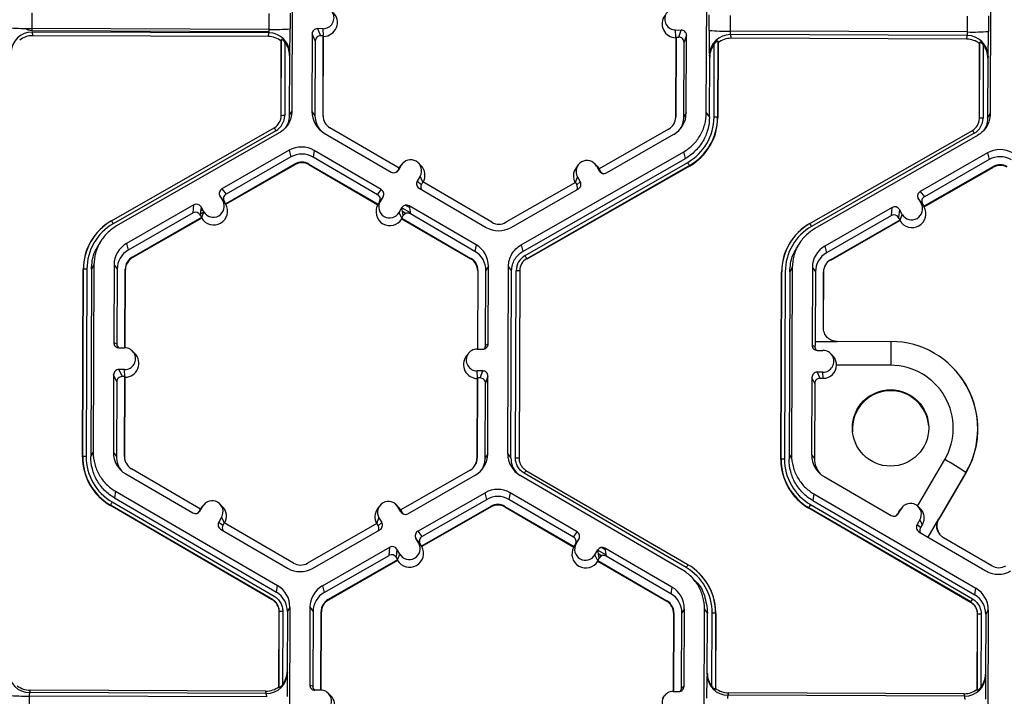
# Model space of a CAD drawing. Extents: x 0 to 216, y 0 to 280.
# Drawn here: x 157 to 163, y 199 to 203 of the extents above; entities that cross this region are included whole.
import ezdxf

# ---------------------------------------------------------------- set-up
doc = ezdxf.new("R2010")
doc.units = 0
doc.header["$LTSCALE"] = 10
doc.header["$MEASUREMENT"] = 0
doc.layers.add('CADdetails-9-EXTRAFINE', color=9, linetype='CONTINUOUS')

msp = doc.modelspace()

# ---------------------------------------------------------------- linework, layer by layer
at = {"layer": 'CADdetails-9-EXTRAFINE'}
for p, q in [((158.7282, 204.0895), (158.7235, 202.8743)), ((161.4123, 202.8642), (161.4169, 204.0794)), ((163.2575, 204.0725), (163.2529, 202.8573)), ((157.0377, 203.5136), (157.0373, 203.4118)), ((158.5773, 203.406), (158.5777, 203.5078)), ((158.7133, 203.5108), (158.7129, 203.409)), ((161.4306, 203.3989), (161.4309, 203.5007)), ((161.5671, 203.4966), (161.5667, 203.3948)), ((163.1067, 203.3891), (163.107, 203.4909)), ((163.2426, 203.4939), (163.2422, 203.3921)), ((158.5773, 203.406), (157.0373, 203.4118)), ((157.0384, 203.4118), (157.0382, 203.3959)), ((158.5755, 203.406), (158.5754, 203.3902)), ((158.9267, 203.4103), (158.8899, 203.4105)), ((158.8899, 203.4105), (158.9101, 203.3646)), ((158.9288, 203.3633), (158.9267, 203.4103)), ((161.2132, 203.4018), (161.25, 203.4017)), ((161.2153, 203.3548), (161.2132, 203.4018)), ((161.2339, 203.3559), (161.25, 203.4017)), ((158.5754, 203.3902), (157.0382, 203.3959)), ((157.0397, 203.3888), (157.0425, 203.365)), ((158.5748, 203.3831), (157.0397, 203.3888)), ((158.5725, 203.3593), (157.0425, 203.365)), ((158.5725, 203.3593), (158.5748, 203.3831)), ((158.6551, 202.8463), (158.6569, 203.3409)), ((158.6569, 203.3409), (158.6559, 203.3301)), ((158.8558, 203.3767), (158.8539, 202.8738)), ((158.876, 203.3308), (158.8558, 203.3767)), ((158.9282, 203.3646), (158.9101, 203.3646)), ((158.9263, 202.8459), (158.9282, 203.3646)), ((158.928, 202.8435), (158.93, 203.3606)), ((158.9282, 203.3646), (158.93, 203.3606)), ((161.2144, 203.352), (161.2124, 202.835)), ((161.2158, 203.356), (161.2138, 202.8374)), ((161.2144, 203.352), (161.2158, 203.356)), ((161.2158, 203.356), (161.2339, 203.3559)), ((161.2839, 203.3676), (161.2677, 203.3219)), ((161.282, 202.8647), (161.2839, 203.3676)), ((163.1067, 203.3891), (161.5667, 203.3948)), ((163.1042, 203.3661), (161.5691, 203.3719)), ((161.5691, 203.3719), (161.5719, 203.3481)), ((163.1018, 203.3424), (161.5719, 203.3481)), ((163.1018, 203.3424), (163.1042, 203.3661)), ((158.654, 202.8445), (158.6559, 203.3301)), ((158.6795, 203.3221), (158.6777, 202.8468)), ((158.876, 203.3308), (158.8742, 202.8461)), ((161.2659, 202.8372), (161.2677, 203.3219)), ((161.4624, 202.8364), (161.4642, 203.3117)), ((161.487, 203.3303), (161.4851, 202.8358)), ((161.4883, 203.3195), (161.4864, 202.8339)), ((161.4883, 203.3195), (161.487, 203.3303)), ((163.1834, 202.8276), (163.1852, 203.3131)), ((163.1844, 202.8294), (163.1863, 203.3239)), ((163.1863, 203.3239), (163.1852, 203.3131)), ((163.2088, 203.3052), (163.207, 202.8299)), ((163.2128, 203.2999), (163.2128, 203.3115)), ((163.2297, 203.268), (163.2298, 203.2815)), ((158.709, 203.2364), (158.7075, 202.8467)), ((158.7102, 203.2483), (158.709, 203.2364)), ((161.4341, 203.2263), (161.4326, 203.2381)), ((161.4326, 202.8365), (161.4341, 203.2263)), ((163.2383, 203.2195), (163.2369, 202.8298)), ((163.2395, 203.2314), (163.2383, 203.2195)), ((158.6551, 202.8463), (158.654, 202.8445)), ((158.7075, 202.8467), (158.7235, 202.8743)), ((158.8539, 202.8738), (158.8742, 202.8461)), ((158.9263, 202.8459), (158.928, 202.8435)), ((161.2138, 202.8374), (161.2124, 202.835)), ((161.282, 202.8647), (161.2659, 202.8372)), ((161.4123, 202.8642), (161.4326, 202.8365)), ((161.4851, 202.8358), (161.4864, 202.8339)), ((163.1844, 202.8294), (163.1834, 202.8276)), ((163.2369, 202.8298), (163.2529, 202.8573)), ((157.5544, 202.1644), (158.6095, 202.768)), ((158.6364, 202.7915), (158.6372, 202.7926)), ((159.4198, 202.5059), (158.9715, 202.7669)), ((158.6207, 202.749), (157.5656, 202.1453)), ((158.6424, 202.7349), (157.5873, 202.1313)), ((158.934, 202.7338), (159.3687, 202.4808)), ((161.168, 202.7587), (160.7177, 202.5011)), ((160.7641, 202.4755), (161.2008, 202.7254)), ((162.0838, 202.1475), (163.1388, 202.7511)), ((163.15, 202.7321), (162.095, 202.1284)), ((163.1717, 202.718), (162.1167, 202.1143)), ((158.7071, 202.6219), (158.2705, 202.372)), ((158.7183, 202.5785), (158.2974, 202.3377)), ((158.7071, 202.6219), (158.7183, 202.5785)), ((158.8684, 202.6213), (158.8614, 202.5779)), ((159.2804, 202.334), (158.8614, 202.5779)), ((159.3031, 202.3682), (158.8684, 202.6213)), ((160.2105, 202.0086), (161.2655, 202.6123)), ((160.2216, 201.9653), (161.2767, 202.5689)), ((161.2767, 202.5689), (161.2655, 202.6123)), ((163.2365, 202.6049), (162.7998, 202.3551)), ((163.2365, 202.6049), (163.2476, 202.5615)), ((158.2938, 202.2756), (158.7441, 202.5333)), ((158.2962, 202.2726), (158.7451, 202.5295)), ((158.7441, 202.5333), (158.7451, 202.5295)), ((158.8352, 202.5329), (158.8346, 202.5292)), ((158.8346, 202.5292), (159.2816, 202.269)), ((158.8352, 202.5329), (159.2835, 202.2719)), ((159.4198, 202.5059), (159.4107, 202.4903)), ((159.4337, 202.5248), (159.4152, 202.493)), ((159.4195, 202.5057), (159.4245, 202.5132)), ((159.4198, 202.5059), (159.4337, 202.5248)), ((159.438, 202.5314), (159.4245, 202.5132)), ((159.5607, 202.5237), (159.5445, 202.5396)), ((160.2364, 201.9394), (161.2915, 202.543)), ((161.3028, 202.5228), (160.2477, 201.9191)), ((161.3035, 202.52), (160.2485, 201.9163)), ((160.5813, 202.5271), (160.5678, 202.5089)), ((160.7039, 202.5194), (160.6878, 202.5353)), ((160.6995, 202.5201), (160.7178, 202.4881)), ((160.7178, 202.5011), (160.6995, 202.5201)), ((160.7039, 202.5194), (160.7184, 202.5008)), ((161.3028, 202.5228), (161.3035, 202.52)), ((162.8232, 202.2587), (163.2735, 202.5164)), ((162.8255, 202.2557), (163.2745, 202.5126)), ((163.2476, 202.5615), (162.8268, 202.3208)), ((163.2735, 202.5164), (163.2745, 202.5126)), ((159.4107, 202.4903), (159.4152, 202.493)), ((159.556, 202.4536), (159.5375, 202.4218)), ((159.5742, 202.4161), (159.556, 202.4536)), ((160.5628, 202.4124), (160.5767, 202.4498)), ((160.5767, 202.4498), (160.595, 202.4179)), ((160.7177, 202.5011), (160.7267, 202.4853)), ((160.7178, 202.4881), (160.7267, 202.4853)), ((159.5375, 202.4218), (159.5645, 202.4008)), ((159.5736, 202.4164), (159.5645, 202.4008)), ((160.0219, 202.1554), (159.5736, 202.4164)), ((160.5633, 202.4127), (160.113, 202.1551)), ((160.5633, 202.4127), (160.5723, 202.397)), ((160.5723, 202.397), (160.595, 202.4179)), ((158.2579, 202.3257), (158.2762, 202.2938)), ((158.2848, 202.2914), (158.2579, 202.3257)), ((158.2705, 202.372), (158.2974, 202.3377)), ((159.2804, 202.334), (159.3031, 202.3682)), ((159.3154, 202.3217), (159.2926, 202.2876)), ((159.3154, 202.3217), (159.2968, 202.2899)), ((159.3148, 202.3209), (159.3148, 202.3208)), ((159.5497, 202.3754), (159.9844, 202.1223)), ((160.1457, 202.1217), (160.5823, 202.3715)), ((162.7998, 202.3551), (162.8268, 202.3208)), ((158.0887, 202.268), (157.6521, 202.0182)), ((158.0841, 202.2156), (158.0887, 202.268)), ((158.135, 202.2554), (158.1304, 202.203)), ((158.1346, 202.2512), (158.1368, 202.2524)), ((158.1533, 202.2235), (158.135, 202.2554)), ((158.2946, 202.2747), (158.2762, 202.2938)), ((158.2848, 202.2914), (158.2938, 202.2756)), ((158.2946, 202.2747), (158.2938, 202.2756)), ((158.2962, 202.2726), (158.2946, 202.2747)), ((159.2816, 202.269), (159.2829, 202.2709)), ((159.2829, 202.2709), (159.2968, 202.2899)), ((159.2829, 202.2709), (159.2835, 202.2719)), ((159.2926, 202.2876), (159.2835, 202.2719)), ((159.2959, 202.2925), (159.2978, 202.2915)), ((159.305, 202.3061), (159.3059, 202.3055)), ((159.4192, 202.2187), (159.4377, 202.2505)), ((159.4464, 202.1981), (159.4377, 202.2505)), ((159.4621, 202.2671), (159.4857, 202.2533)), ((159.9188, 202.0097), (159.4841, 202.2628)), ((159.4841, 202.2628), (159.4928, 202.2103)), ((162.618, 202.2511), (162.1814, 202.0013)), ((162.6134, 202.1987), (162.618, 202.2511)), ((162.7872, 202.3088), (162.8055, 202.2768)), ((162.8142, 202.2744), (162.7872, 202.3088)), ((162.8043, 202.287), (162.8009, 202.285)), ((162.8239, 202.2578), (162.8055, 202.2768)), ((162.8142, 202.2744), (162.8232, 202.2587)), ((162.8239, 202.2578), (162.8232, 202.2587)), ((162.8255, 202.2557), (162.8239, 202.2578)), ((158.0841, 202.2156), (157.6632, 201.9748)), ((157.6891, 201.9296), (158.1394, 202.1873)), ((158.1394, 202.1873), (158.1304, 202.203)), ((158.131, 202.21), (158.1529, 202.2225)), ((158.1327, 202.2296), (158.1456, 202.2369)), ((158.1393, 202.1858), (158.139, 202.1827)), ((158.1393, 202.1858), (158.1533, 202.2235)), ((158.1394, 202.1873), (158.1393, 202.1858)), ((159.4375, 202.1809), (159.4192, 202.2187)), ((159.4373, 202.1824), (159.4464, 202.1981)), ((159.4379, 202.2492), (159.4916, 202.218)), ((159.4417, 202.2265), (159.4647, 202.2131)), ((159.4451, 202.2057), (159.4498, 202.203)), ((159.9118, 201.9664), (159.4928, 202.2103)), ((162.6134, 202.1987), (162.1926, 201.9579)), ((162.6644, 202.2385), (162.6598, 202.1861)), ((162.6688, 202.1704), (162.6598, 202.1861)), ((162.6827, 202.2066), (162.6644, 202.2385)), ((162.6686, 202.1689), (162.6827, 202.2066)), ((157.5544, 202.1644), (157.5539, 202.1636)), ((157.5539, 202.1636), (157.5547, 202.164)), ((157.6901, 201.9259), (158.139, 202.1827)), ((159.4373, 202.1824), (159.4375, 202.1809)), ((159.4373, 202.1824), (159.8856, 201.9214)), ((159.4375, 202.1809), (159.438, 202.1779)), ((159.438, 202.1779), (159.885, 201.9177)), ((162.0838, 202.1475), (162.0833, 202.1467)), ((162.0833, 202.1467), (162.084, 202.1471)), ((162.2185, 201.9127), (162.6688, 202.1704)), ((162.2194, 201.9089), (162.6684, 202.1658)), ((162.6686, 202.1689), (162.6684, 202.1658)), ((162.6688, 202.1704), (162.6686, 202.1689)), ((157.4436, 202.0661), (157.4428, 202.065)), ((157.4892, 202.0395), (157.4762, 202.0219)), ((157.6521, 202.0182), (157.6632, 201.9748)), ((159.9188, 202.0097), (159.9118, 201.9664)), ((160.2105, 202.0086), (160.2216, 201.9653)), ((161.9729, 202.0492), (161.9721, 202.0481)), ((162.0185, 202.0225), (162.0055, 202.005)), ((162.1814, 202.0013), (162.1926, 201.9579)), ((157.4405, 201.8794), (157.4245, 201.8518)), ((157.4405, 201.8794), (157.4359, 200.6641)), ((157.5709, 201.8789), (157.569, 201.376)), ((157.5709, 201.8789), (157.5912, 201.8512)), ((157.6891, 201.9296), (157.6901, 201.9259)), ((159.8856, 201.9214), (159.885, 201.9177)), ((159.999, 201.8698), (159.9829, 201.8422)), ((159.9971, 201.3669), (159.999, 201.8698)), ((160.1247, 200.6541), (160.1293, 201.8693)), ((160.1496, 201.8416), (160.1293, 201.8693)), ((160.2477, 201.9191), (160.2485, 201.9163)), ((162.2185, 201.9127), (162.2194, 201.9089)), ((157.3664, 200.6344), (157.371, 201.8496)), ((157.3675, 200.6362), (157.3721, 201.8514)), ((157.3721, 201.8514), (157.371, 201.8496)), ((157.3947, 201.8519), (157.3901, 200.6367)), ((157.4245, 201.8518), (157.4199, 200.6366)), ((157.5912, 201.8512), (157.5893, 201.3665)), ((157.6413, 201.3417), (157.6433, 201.851)), ((157.6431, 201.3417), (157.645, 201.8486)), ((157.6433, 201.851), (157.645, 201.8486)), ((159.9294, 201.84), (159.9275, 201.3332)), ((159.9308, 201.8424), (159.9289, 201.3332)), ((159.9308, 201.8424), (159.9294, 201.84)), ((159.9811, 201.3575), (159.9829, 201.8422)), ((160.145, 200.6264), (160.1496, 201.8416)), ((160.1748, 200.6263), (160.1794, 201.8415)), ((160.2021, 201.8409), (160.1975, 200.6256)), ((160.2034, 201.839), (160.1988, 200.6238)), ((160.2021, 201.8409), (160.2034, 201.839)), ((161.8958, 200.6175), (161.9004, 201.8327)), ((161.8968, 200.6193), (161.9014, 201.8345)), ((161.9014, 201.8345), (161.9004, 201.8327)), ((161.924, 201.835), (161.9194, 200.6198)), ((161.9539, 201.8349), (161.9492, 200.6197)), ((161.9699, 201.8624), (161.9539, 201.8349)), ((161.9699, 201.8624), (161.9653, 200.6472)), ((162.1002, 201.8619), (162.0983, 201.359)), ((162.1002, 201.8619), (162.1205, 201.8343)), ((162.1205, 201.8343), (162.1188, 201.383)), ((162.1713, 201.4727), (162.1726, 201.8341)), ((162.1726, 201.8341), (162.1744, 201.8317)), ((162.173, 201.4726), (162.1744, 201.8317)), ((162.1717, 201.4733), (162.173, 201.4726)), ((157.569, 201.376), (157.5893, 201.3665)), ((159.9811, 201.3575), (159.9971, 201.3669)), ((162.0983, 201.359), (162.1172, 201.3503)), ((162.1188, 201.383), (162.2601, 201.3825)), ((162.2607, 201.3836), (162.6099, 201.3823)), ((162.6099, 201.3823), (162.609, 201.2279)), ((157.6028, 201.3419), (157.6396, 201.3418)), ((157.7052, 201.3055), (157.689, 201.3214)), ((159.8691, 201.3047), (159.8555, 201.2864)), ((159.9262, 201.3332), (159.963, 201.3331)), ((162.1322, 201.325), (162.169, 201.3248)), ((162.2315, 201.2916), (162.2183, 201.3045)), ((162.609, 201.2279), (162.2571, 201.2293)), ((157.5682, 201.1666), (157.5663, 200.6637)), ((157.5884, 201.1207), (157.5682, 201.1666)), ((157.6391, 201.2003), (157.6023, 201.2004)), ((157.6023, 201.2004), (157.6225, 201.1545)), ((157.6412, 201.1532), (157.6391, 201.2003)), ((159.9624, 201.1916), (159.9256, 201.1917)), ((159.9277, 201.1447), (159.9256, 201.1917)), ((159.9463, 201.1459), (159.9624, 201.1916)), ((162.1684, 201.1833), (162.1316, 201.1835)), ((162.1316, 201.1835), (162.1492, 201.1436)), ((162.1702, 201.1435), (162.1684, 201.1833)), ((163.0051, 201.219), (163.0041, 201.22)), ((157.5884, 201.1207), (157.5866, 200.636)), ((157.6406, 201.1545), (157.6225, 201.1545)), ((157.6387, 200.6358), (157.6406, 201.1545)), ((157.6404, 200.6334), (157.6424, 201.1505)), ((157.6406, 201.1545), (157.6424, 201.1505)), ((159.9268, 201.142), (159.9248, 200.6249)), ((159.9282, 201.1459), (159.9262, 200.6273)), ((159.9268, 201.142), (159.9282, 201.1459)), ((159.9463, 201.1459), (159.9282, 201.1459)), ((159.9783, 200.6271), (159.9801, 201.1118)), ((159.9963, 201.1575), (159.9801, 201.1118)), ((159.9943, 200.6546), (159.9963, 201.1575)), ((162.0975, 201.1496), (162.0956, 200.6468)), ((162.1151, 201.1098), (162.0975, 201.1496)), ((162.1151, 201.1098), (162.1133, 200.6227)), ((162.1492, 201.1436), (162.1702, 201.1435)), ((157.4199, 200.6366), (157.4359, 200.6641)), ((157.5663, 200.6637), (157.5866, 200.636)), ((159.9943, 200.6546), (159.9783, 200.6271)), ((160.1247, 200.6541), (160.145, 200.6264)), ((157.3675, 200.6362), (157.3664, 200.6344)), ((157.6387, 200.6358), (157.6404, 200.6334)), ((159.9262, 200.6273), (159.9248, 200.6249)), ((160.1975, 200.6257), (160.1988, 200.6239)), ((160.1975, 200.6256), (160.1988, 200.6238)), ((161.8968, 200.6193), (161.8958, 200.6175)), ((161.9492, 200.6197), (161.9653, 200.6472)), ((162.0956, 200.6468), (162.1133, 200.6227)), ((162.783, 200.3156), (162.9587, 200.6172)), ((158.1322, 200.2958), (157.6839, 200.5568)), ((159.8804, 200.5486), (159.4301, 200.291)), ((161.2815, 199.9165), (160.2311, 200.5281)), ((160.2425, 200.547), (161.293, 199.9355)), ((163.0959, 200.5333), (162.9202, 200.2317)), ((162.922, 200.2303), (163.0972, 200.5308)), ((163.0959, 200.5333), (163.0972, 200.5308)), ((157.6464, 200.5237), (158.0811, 200.2707)), ((159.4765, 200.2654), (159.9132, 200.5153)), ((161.2553, 199.9026), (160.2048, 200.5142)), ((162.1757, 200.5068), (162.6105, 200.2537)), ((157.5808, 200.4112), (157.5738, 200.3679)), ((157.5808, 200.4112), (158.6313, 199.7996)), ((159.5413, 200.1524), (159.9779, 200.4022)), ((159.9891, 200.3588), (159.9779, 200.4022)), ((160.1392, 200.4016), (160.1322, 200.3583)), ((160.5739, 200.1485), (160.1392, 200.4016)), ((157.5588, 200.3421), (158.6092, 199.7305)), ((157.5738, 200.3679), (158.6242, 199.7563)), ((159.5682, 200.118), (159.9891, 200.3588)), ((160.5512, 200.1144), (160.1322, 200.3583)), ((162.1101, 200.3942), (162.1031, 200.3509)), ((162.1031, 200.3509), (163.1536, 199.7394)), ((162.1101, 200.3942), (163.1606, 199.7827)), ((157.5474, 200.3219), (157.5469, 200.3191)), ((158.5974, 199.7076), (157.5469, 200.3191)), ((158.5979, 199.7104), (157.5474, 200.3219)), ((158.1231, 200.2802), (158.1322, 200.2958)), ((158.1231, 200.2802), (158.1275, 200.2829)), ((158.1275, 200.2829), (158.1461, 200.3147)), ((158.1318, 200.2956), (158.1369, 200.3031)), ((158.1322, 200.2959), (158.1461, 200.3147)), ((158.1504, 200.3213), (158.1369, 200.3031)), ((158.2731, 200.3136), (158.2569, 200.3295)), ((159.2937, 200.317), (159.2801, 200.2988)), ((159.4163, 200.3093), (159.4001, 200.3252)), ((159.4302, 200.278), (159.4119, 200.31)), ((159.4302, 200.291), (159.4119, 200.31)), ((159.4308, 200.2907), (159.4163, 200.3093)), ((159.4391, 200.2752), (159.4301, 200.291)), ((159.4302, 200.278), (159.4391, 200.2752)), ((160.0149, 200.3136), (159.5646, 200.056)), ((160.0159, 200.3099), (159.5669, 200.053)), ((160.0149, 200.3136), (160.0159, 200.3099)), ((160.106, 200.3133), (160.1054, 200.3095)), ((160.1054, 200.3095), (160.5523, 200.0493)), ((160.106, 200.3133), (160.5543, 200.0523)), ((162.0768, 200.305), (162.0763, 200.3022)), ((163.1268, 199.6906), (162.0763, 200.3022)), ((163.1272, 199.6935), (162.0768, 200.305)), ((162.0881, 200.3251), (163.1386, 199.7136)), ((162.6636, 200.2817), (162.653, 200.2636)), ((162.6569, 200.266), (162.6754, 200.2978)), ((162.6636, 200.2817), (162.6754, 200.2978)), ((162.6689, 200.2898), (162.6636, 200.2817)), ((162.6798, 200.3044), (162.6689, 200.2898)), ((162.7992, 200.2998), (162.7862, 200.3126)), ((158.2684, 200.2435), (158.2498, 200.2117)), ((158.2498, 200.2117), (158.2768, 200.1907)), ((158.2866, 200.206), (158.2684, 200.2435)), ((158.286, 200.2063), (158.2768, 200.1907)), ((158.7343, 199.9453), (158.286, 200.2063)), ((159.2752, 200.2023), (159.2891, 200.2397)), ((159.2847, 200.1869), (159.3073, 200.2078)), ((159.2891, 200.2397), (159.3073, 200.2078)), ((162.653, 200.2636), (162.6569, 200.266)), ((162.7977, 200.2266), (162.7792, 200.1948)), ((162.8137, 200.1937), (162.7977, 200.2266)), ((162.9185, 200.2325), (162.8497, 200.1145)), ((158.2621, 200.1653), (158.6968, 199.9122)), ((159.2757, 200.2026), (158.8253, 199.945)), ((158.8581, 199.9116), (159.2947, 200.1614)), ((159.2757, 200.2026), (159.2847, 200.1869)), ((159.5413, 200.1524), (159.5682, 200.118)), ((160.5512, 200.1144), (160.5739, 200.1485)), ((162.7792, 200.1948), (162.8034, 200.176)), ((162.7915, 200.1484), (163.2262, 199.8953)), ((162.8034, 200.176), (162.8137, 200.1937)), ((159.5469, 200.0741), (159.5287, 200.106)), ((159.5556, 200.0717), (159.5287, 200.106)), ((160.5862, 200.1021), (160.5634, 200.0679)), ((160.5676, 200.0703), (160.5862, 200.1021)), ((160.5757, 200.0864), (160.5767, 200.0859)), ((160.5856, 200.1012), (160.5856, 200.1012)), ((163.2637, 199.9284), (162.9513, 200.1103)), ((158.9228, 199.7985), (159.3595, 200.0484)), ((159.3548, 199.9959), (159.3595, 200.0484)), ((159.4058, 200.0358), (159.4012, 199.9833)), ((159.4241, 200.0038), (159.4058, 200.0358)), ((159.5654, 200.055), (159.5469, 200.0741)), ((159.5646, 200.056), (159.5556, 200.0717)), ((159.5654, 200.055), (159.5646, 200.056)), ((159.5669, 200.053), (159.5654, 200.055)), ((160.5523, 200.0493), (160.5537, 200.0513)), ((160.5537, 200.0513), (160.5676, 200.0703)), ((160.5543, 200.0523), (160.5537, 200.0513)), ((160.5543, 200.0523), (160.5634, 200.0679)), ((160.5667, 200.0729), (160.5685, 200.0718)), ((160.69, 199.9991), (160.7085, 200.0309)), ((160.7172, 199.9784), (160.7085, 200.0309)), ((160.7087, 200.0295), (160.7624, 199.9983)), ((160.7329, 200.0474), (160.7565, 200.0337)), ((161.1896, 199.7901), (160.7549, 200.0431)), ((160.7549, 200.0431), (160.7636, 199.9907)), ((158.934, 199.7552), (159.3548, 199.9959)), ((159.4102, 199.9676), (158.9599, 199.71)), ((159.4098, 199.9631), (158.9609, 199.7062)), ((159.4102, 199.9676), (159.4012, 199.9833)), ((159.4101, 199.9661), (159.4098, 199.9631)), ((159.4101, 199.9661), (159.4241, 200.0038)), ((159.4101, 199.9661), (159.4102, 199.9676)), ((160.7083, 199.9613), (160.69, 199.9991)), ((160.7081, 199.9628), (160.7172, 199.9784)), ((160.7081, 199.9628), (160.7083, 199.9613)), ((160.7081, 199.9628), (161.1564, 199.7018)), ((160.7083, 199.9613), (160.7088, 199.9582)), ((160.7088, 199.9582), (161.1558, 199.698)), ((160.7125, 200.0068), (160.7355, 199.9934)), ((160.7159, 199.986), (160.7206, 199.9833)), ((161.1826, 199.7468), (160.7636, 199.9907)), ((161.355, 199.8134), (161.3385, 199.8299)), ((161.3658, 199.8797), (161.3648, 199.8806)), ((158.6242, 199.7563), (158.6313, 199.7996)), ((158.9228, 199.7985), (158.934, 199.7552)), ((161.1896, 199.7901), (161.1826, 199.7468)), ((163.1536, 199.7394), (163.1606, 199.7827)), ((158.5974, 199.7076), (158.5979, 199.7104)), ((158.5978, 199.7104), (158.5974, 199.7076)), ((158.9599, 199.71), (158.9609, 199.7062)), ((161.1564, 199.7018), (161.1558, 199.698)), ((158.641, 199.1372), (158.6429, 199.6318)), ((158.6429, 199.6318), (158.6418, 199.63)), ((158.6429, 199.6318), (158.6418, 199.63)), ((158.6655, 199.6323), (158.6637, 199.157)), ((158.6953, 199.6322), (158.6938, 199.2424)), ((158.7114, 199.6597), (158.6953, 199.6322)), ((158.7114, 199.6597), (158.7067, 198.4445)), ((158.8417, 199.6592), (158.8398, 199.1563)), ((158.8417, 199.6592), (158.862, 199.6315)), ((158.862, 199.6315), (158.8601, 199.1468)), ((158.9121, 199.1221), (158.9141, 199.6313)), ((158.9141, 199.6313), (158.9158, 199.6289)), ((161.2698, 199.6501), (161.2537, 199.6226)), ((161.2679, 199.1472), (161.2698, 199.6501)), ((161.3955, 198.4344), (161.4001, 199.6497)), ((161.4204, 199.622), (161.4001, 199.6497)), ((163.1272, 199.6935), (163.1267, 199.6906)), ((163.1268, 199.6906), (163.1272, 199.6935)), ((163.2407, 199.6428), (163.2247, 199.6153)), ((163.2407, 199.6428), (163.2361, 198.4276)), ((158.64, 199.1444), (158.6418, 199.63)), ((158.9139, 199.122), (158.9158, 199.6289)), ((161.2002, 199.6204), (161.1983, 199.1135)), ((161.2016, 199.6228), (161.1997, 199.1135)), ((161.2016, 199.6228), (161.2002, 199.6204)), ((161.2519, 199.1379), (161.2537, 199.6226)), ((161.4189, 199.2323), (161.4204, 199.622)), ((161.4484, 199.1466), (161.4502, 199.6219)), ((161.4729, 199.6212), (161.471, 199.1267)), ((161.4743, 199.6194), (161.4724, 199.1338)), ((161.4729, 199.6212), (161.4743, 199.6194)), ((163.1693, 199.1275), (163.1712, 199.613)), ((163.1704, 199.1203), (163.1722, 199.6148)), ((163.1722, 199.6148), (163.1712, 199.613)), ((163.1722, 199.6148), (163.1712, 199.613)), ((163.1948, 199.6154), (163.193, 199.14)), ((163.2247, 199.6153), (163.2232, 199.2255)), ((158.6938, 199.2424), (158.6949, 199.2346)), ((161.4174, 199.2244), (161.4189, 199.2323)), ((163.2232, 199.2255), (163.2243, 199.2176)), ((157.0264, 199.1215), (157.0234, 199.1057)), ((158.5564, 199.1158), (157.0264, 199.1215)), ((158.64, 199.1444), (158.641, 199.1372)), ((158.8398, 199.1563), (158.8601, 199.1468)), ((158.9104, 199.1221), (158.8736, 199.1222)), ((161.2519, 199.1379), (161.2679, 199.1472)), ((161.471, 199.1267), (161.4724, 199.1338)), ((163.1693, 199.1275), (163.1704, 199.1203)), ((157.0209, 199.0838), (157.0205, 198.982)), ((158.5609, 199.0781), (157.0209, 199.0838)), ((158.5586, 199.1), (157.0234, 199.1057)), ((158.5586, 199.1), (158.5564, 199.1158)), ((158.976, 199.0858), (158.9598, 199.1018)), ((161.1399, 199.085), (161.1263, 199.0668)), ((161.197, 199.1136), (161.2338, 199.1134)), ((161.5558, 199.1046), (161.5528, 199.0888)), ((163.088, 199.0831), (161.5528, 199.0888)), ((163.0857, 199.0989), (161.5558, 199.1046)), ((163.088, 199.0831), (163.0857, 199.0989))]:
    msp.add_line(p, q, dxfattribs=at)
at = {"layer": 'CADdetails-9-EXTRAFINE', "flags": 128}
for points in [[(157.0382, 203.3959), (157.0144, 203.4007), (156.9966, 203.4121)], [(162.1713, 201.4727), (162.1714, 201.473), (162.1715, 201.4733), (162.1717, 201.4733)]]:
    msp.add_lwpolyline(points, dxfattribs=at)
at = {"layer": 'CADdetails-9-EXTRAFINE'}
msp.add_circle((162.6074, 200.8217), 0.2477, dxfattribs=at)
for centre, radius, start, end in [((158.927, 203.4811), 0.0707, 269.76656, 89.79871), ((161.2135, 203.4725), 0.0707, 89.76656, 269.79871), ((158.9293, 203.4511), 0.0905, 270.4516, 45.44846), ((161.2158, 203.4425), 0.0905, 143.37751, 269.11806), ((157.0093, 204.7598), 1.3484, 265.40285, 271.1926), ((158.5082, 203.4018), 0.0692, 344.31038, 3.50301), ((158.6155, 204.7333), 1.3278, 268.35303, 274.20766), ((155.0191, 203.3911), 3.6939, 357.78362, 0.27773), ((158.8897, 203.3765), 0.034, 89.77348, 179.77507), ((161.2499, 203.3677), 0.034, 359.78908, 89.79943), ((164.316, 203.356), 2.8858, 179.14899, 182.34187), ((161.5386, 204.7429), 1.3484, 265.40285, 271.1926), ((157.0388, 203.2533), 0.1355, 89.62452, 179.25318), ((157.0421, 203.2301), 0.1349, 89.79876, 128.03303), ((158.5719, 203.2244), 0.1349, 51.53674, 89.77364), ((158.5747, 203.2476), 0.1354, 0.27538, 89.95624), ((158.91, 203.3307), 0.034, 89.77348, 179.77507), ((161.2338, 203.322), 0.034, 359.78908, 89.79943), ((161.5682, 203.2363), 0.1355, 89.62452, 179.25318), ((161.5714, 203.2132), 0.1349, 89.79876, 128.03303), ((161.6335, 203.3901), 0.067, 175.94102, 195.79346), ((163.1013, 203.2075), 0.1349, 51.53674, 89.77364), ((163.0375, 203.3849), 0.0692, 344.31038, 3.50301), ((163.1041, 203.2307), 0.1354, 0.27538, 89.95624), ((163.1448, 204.7164), 1.3278, 268.35303, 274.20766), ((159.5484, 203.3742), 3.6939, 357.78362, 0.27773), ((158.5716, 203.2371), 0.1374, 359.74433, 38.25651), ((161.5715, 203.2258), 0.1374, 141.31079, 179.82032), ((163.1009, 203.2201), 0.1374, 359.74433, 38.25651), ((158.5645, 202.8467), 0.0906, 299.7713, 359.7783), ((158.5644, 202.8473), 0.1132, 299.7713, 359.7783), ((158.6713, 202.6256), 0.2213, 88.35303, 94.20766), ((159.0151, 202.8732), 0.1612, 179.78584, 239.79836), ((159.0172, 202.8456), 0.143, 179.78386, 221.39853), ((159.0173, 202.8456), 0.091, 179.78584, 239.79836), ((161.1228, 202.8377), 0.091, 299.7713, 359.7783), ((161.1207, 202.8653), 0.1613, 299.7713, 359.7783), ((161.1229, 202.8377), 0.143, 327.43122, 359.78162), ((161.1229, 202.8377), 0.3395, 299.7713, 359.7783), ((161.123, 202.8372), 0.3622, 299.7713, 359.7783), ((161.1231, 202.8354), 0.3634, 299.7713, 359.7783), ((161.4671, 202.6118), 0.2247, 85.40285, 91.1926), ((163.094, 202.8279), 0.0894, 299.7713, 359.7783), ((163.0938, 202.8303), 0.1132, 299.7713, 359.7783), ((163.2007, 202.6087), 0.2213, 88.35303, 94.20766), ((158.2066, 202.5184), 0.4739, 29.11272, 31.78557), ((162.736, 202.5015), 0.4739, 29.11272, 31.78557), ((158.7872, 202.4818), 0.1614, 59.79566, 119.77613), ((158.7894, 202.4542), 0.1432, 59.79566, 119.77613), ((163.3166, 202.4649), 0.1614, 59.79566, 119.77613), ((163.3187, 202.4373), 0.1432, 59.79566, 119.77613), ((158.7894, 202.4542), 0.0911, 59.79566, 119.77613), ((158.7895, 202.4518), 0.0895, 59.79566, 119.77613), ((159.4948, 202.4892), 0.0708, 329.7995, 149.78796), ((159.4972, 202.4592), 0.0905, 330.46677, 45.46013), ((160.6404, 202.4549), 0.0905, 143.36858, 209.09912), ((160.6381, 202.4849), 0.0708, 29.78674, 209.76612), ((160.8056, 202.2586), 0.563, 27.98613, 30.34459), ((163.3187, 202.4373), 0.0911, 59.79566, 119.77613), ((163.3189, 202.4349), 0.0895, 59.79566, 119.77613), ((159.3858, 202.5101), 0.034, 239.7904, 329.77096), ((159.3814, 202.5074), 0.034, 301.83859, 329.7745), ((160.7473, 202.505), 0.034, 209.7982, 299.78314), ((160.7562, 202.5022), 0.034, 209.79292, 252.4982), ((159.5668, 202.4047), 0.0339, 149.77215, 239.80355), ((159.5938, 202.3837), 0.0339, 149.77, 209.59937), ((160.5428, 202.3801), 0.0339, 336.78882, 29.79516), ((160.5655, 202.401), 0.0339, 299.76435, 29.79137), ((158.2873, 202.3426), 0.0339, 119.76435, 209.79137), ((158.3143, 202.3082), 0.0339, 119.76435, 209.79137), ((159.2633, 202.3047), 0.0339, 329.77215, 59.80355), ((159.2861, 202.3388), 0.0339, 329.77215, 59.80355), ((162.8167, 202.3256), 0.0339, 119.76435, 209.79137), ((162.8436, 202.2913), 0.0339, 119.76435, 209.79137), ((158.1055, 202.2385), 0.034, 29.7982, 119.78314), ((158.217, 202.2286), 0.0905, 210.47119, 29.08167), ((158.2147, 202.2586), 0.0708, 209.78674, 29.76612), ((159.3603, 202.2243), 0.0905, 150.46766, 329.1198), ((159.358, 202.2543), 0.0708, 149.7995, 329.78796), ((159.467, 202.2334), 0.034, 59.7904, 149.77096), ((162.6349, 202.2216), 0.034, 29.7982, 119.78314), ((162.7464, 202.2117), 0.0905, 210.47119, 29.08167), ((162.7441, 202.2417), 0.0708, 209.78674, 29.76612), ((158.1009, 202.1861), 0.034, 29.7982, 119.78314), ((159.4757, 202.181), 0.034, 59.7904, 149.77096), ((162.6303, 202.1692), 0.034, 29.7982, 119.78314), ((157.7344, 201.8482), 0.3634, 119.7713, 179.7783), ((157.7342, 201.85), 0.3622, 119.7713, 179.7783), ((157.7342, 201.8506), 0.3395, 119.7713, 179.7783), ((157.1516, 201.9148), 0.4739, 29.11272, 31.78557), ((160.0656, 202.2618), 0.1614, 239.79566, 299.77613), ((160.0677, 202.2341), 0.0911, 239.79566, 299.77613), ((162.2637, 201.8313), 0.3634, 119.7713, 179.7783), ((162.2636, 201.8331), 0.3622, 119.7713, 179.7783), ((162.2636, 201.8337), 0.3395, 119.7713, 179.7783), ((161.681, 201.8978), 0.4739, 29.11272, 31.78557), ((157.7321, 201.8782), 0.1613, 119.7713, 179.7783), ((159.8377, 201.8704), 0.1612, 359.78584, 59.79836), ((162.2615, 201.8613), 0.1613, 119.7713, 179.7783), ((157.7343, 201.8506), 0.1431, 119.7713, 179.7783), ((159.8399, 201.8428), 0.1431, 359.78584, 59.79836), ((160.2927, 201.8411), 0.1132, 119.7713, 179.7783), ((159.7506, 201.6549), 0.563, 27.98613, 30.34459), ((162.2636, 201.8337), 0.1431, 119.7713, 179.7783), ((157.7343, 201.8506), 0.091, 119.7713, 179.7783), ((157.7345, 201.8482), 0.0894, 119.7713, 179.7783), ((159.84, 201.8404), 0.0894, 359.78584, 59.79836), ((159.8398, 201.8428), 0.091, 359.78584, 59.79836), ((160.2927, 201.8405), 0.0906, 119.7713, 179.7783), ((162.2636, 201.8337), 0.091, 119.7713, 179.7783), ((157.3883, 201.6307), 0.2213, 88.35303, 94.20766), ((160.1841, 201.6168), 0.2247, 85.40285, 91.1926), ((157.6029, 201.3758), 0.034, 179.78908, 269.79943), ((157.6233, 201.3663), 0.0339, 179.78215, 225.68489), ((159.9631, 201.367), 0.034, 269.77348, 359.77507), ((159.9471, 201.3577), 0.0339, 316.18052, 359.78266), ((162.1323, 201.3589), 0.034, 179.78908, 269.79943), ((162.5144, 201.3465), 0.3972, 174.72679, 179.4585), ((162.2613, 201.3826), 0.00113, 118.4874, 183.91577), ((162.608, 200.8175), 0.5647, 329.782, 89.80221), ((157.6394, 201.271), 0.0707, 269.76656, 89.79871), ((157.6417, 201.241), 0.0905, 270.4516, 45.44846), ((159.9259, 201.2625), 0.0707, 89.76656, 269.79871), ((162.1687, 201.2541), 0.0707, 269.76656, 89.79871), ((159.9282, 201.2325), 0.0905, 143.37751, 269.11806), ((162.1706, 201.2301), 0.0866, 269.77654, 359.4396), ((162.6076, 200.8217), 0.4063, 329.78242, 89.80179), ((157.6021, 201.1664), 0.034, 89.77348, 179.77507), ((159.9623, 201.1576), 0.034, 359.78908, 89.79943), ((162.1315, 201.1495), 0.034, 89.77348, 179.77507), ((162.6083, 200.8157), 0.5658, 329.77361, 45.46045), ((157.6224, 201.1206), 0.034, 89.77348, 179.77507), ((159.9462, 201.1119), 0.034, 359.78908, 89.79943), ((162.1491, 201.1096), 0.034, 89.77348, 179.77507), ((162.6079, 200.8156), 0.2477, 89.77582, 184.40291), ((162.608, 200.8156), 0.2476, 4.42322, 89.79586), ((157.7275, 200.6631), 0.1612, 179.78584, 239.79836), ((159.8331, 200.6552), 0.1613, 299.7713, 359.7783), ((160.2859, 200.6535), 0.1612, 179.79115, 239.79306), ((157.7297, 200.6331), 0.3633, 179.78584, 239.79836), ((157.3837, 200.4155), 0.2213, 88.35303, 94.20766), ((157.7296, 200.6349), 0.3621, 179.78584, 239.79836), ((157.7295, 200.6355), 0.3395, 179.78584, 239.79836), ((157.7296, 200.6355), 0.143, 179.78386, 221.39872), ((157.7297, 200.6355), 0.091, 179.78584, 239.79836), ((159.8352, 200.6276), 0.091, 299.7713, 359.7783), ((159.8354, 200.6252), 0.0894, 323.37028, 359.78124), ((159.8353, 200.6276), 0.143, 327.42957, 359.78162), ((160.288, 200.6259), 0.143, 179.78984, 221.39872), ((160.1795, 200.4016), 0.2247, 85.40031, 91.19002), ((160.1795, 200.4017), 0.2247, 85.40285, 91.1926), ((162.2591, 200.6162), 0.3633, 179.78584, 239.79836), ((161.9131, 200.3986), 0.2213, 88.35303, 94.20766), ((162.2589, 200.618), 0.3621, 179.78584, 239.79836), ((162.2589, 200.6186), 0.3395, 179.78584, 239.79836), ((162.2569, 200.6462), 0.1612, 179.78584, 239.79836), ((162.2587, 200.6221), 0.1454, 179.78389, 221.97341), ((161.9894, 198.8762), 1.9926, 56.26676, 60.89376), ((160.5452, 200.3515), 0.3603, 147.14369, 150.66697), ((160.5452, 200.3515), 0.3604, 147.14645, 150.66951), ((160.058, 200.2621), 0.1614, 59.79566, 119.76641), ((157.9202, 200.1252), 0.4215, 149.03567, 152.17969), ((158.2072, 200.2791), 0.0708, 329.7995, 149.78796), ((159.3505, 200.2748), 0.0708, 29.78674, 209.76612), ((160.0602, 200.2346), 0.1432, 59.79565, 119.76517), ((158.0982, 200.3), 0.034, 239.7904, 329.77096), ((158.0938, 200.2973), 0.034, 301.83859, 329.7745), ((158.2096, 200.2491), 0.0905, 330.45858, 45.46013), ((159.3528, 200.2448), 0.0905, 143.36858, 209.09102), ((159.4597, 200.2949), 0.034, 209.7982, 299.78314), ((159.4685, 200.2921), 0.034, 209.79292, 252.4982), ((160.0602, 200.2346), 0.0911, 59.79566, 119.77613), ((160.0603, 200.2322), 0.0895, 59.79566, 119.77613), ((162.4496, 200.1083), 0.4215, 149.03567, 152.17969), ((162.7366, 200.2622), 0.0708, 329.7995, 149.78796), ((158.2792, 200.1946), 0.0339, 149.77215, 239.80355), ((159.2779, 200.1909), 0.0339, 299.76435, 29.79137), ((162.6275, 200.2831), 0.034, 239.7904, 329.77096), ((162.6237, 200.2807), 0.034, 301.83859, 329.7745), ((162.9975, 200.1867), 0.0894, 149.79818, 216.92084), ((162.9298, 200.2526), 0.023, 240.66794, 245.40804), ((158.3062, 200.1736), 0.0339, 149.77, 209.59937), ((159.2552, 200.17), 0.0339, 336.78882, 29.79516), ((159.5581, 200.1229), 0.0339, 119.76435, 209.79137), ((160.5568, 200.1192), 0.0339, 329.77215, 59.80355), ((162.8085, 200.1777), 0.0339, 149.77215, 239.80355), ((159.5851, 200.0886), 0.0339, 119.76435, 209.79137), ((160.5341, 200.085), 0.0339, 329.77215, 59.80355), ((162.9407, 200.0931), 0.0202, 54.25901, 58.37518), ((159.3763, 200.0189), 0.034, 29.7982, 119.78314), ((159.4878, 200.009), 0.0905, 210.463, 29.08985), ((159.4855, 200.039), 0.0708, 209.78674, 29.76612), ((160.6311, 200.0047), 0.0905, 150.48394, 329.10353), ((160.6288, 200.0347), 0.0708, 149.7995, 329.78796), ((160.7378, 200.0138), 0.034, 59.7904, 149.77096), ((159.3717, 199.9665), 0.034, 29.7982, 119.78314), ((160.7465, 199.9613), 0.034, 59.7904, 149.77096), ((158.778, 200.0517), 0.1614, 239.79566, 299.77613), ((158.7801, 200.024), 0.0911, 239.79566, 299.77613), ((161.5957, 199.74), 0.3603, 147.14369, 150.66697), ((161.1107, 199.6231), 0.3395, 359.78584, 59.79836), ((161.1108, 199.6225), 0.3621, 359.78584, 59.79836), ((163.3074, 200.0347), 0.1614, 239.79566, 299.77613), ((163.3095, 200.0071), 0.0911, 239.79566, 299.77613), ((161.111, 199.6207), 0.3633, 359.78407, 45.45975), ((158.5501, 199.6603), 0.1612, 359.79115, 59.79306), ((159.0029, 199.6586), 0.1613, 119.78102, 179.7783), ((161.1085, 199.6507), 0.1612, 359.78584, 59.79836), ((163.0795, 199.6434), 0.1612, 359.79115, 59.79306), ((158.5523, 199.6327), 0.143, 359.79182, 59.79238), ((159.0051, 199.631), 0.1431, 119.78226, 179.7783), ((159.0051, 199.631), 0.091, 119.7713, 179.7783), ((159.0053, 199.6286), 0.0894, 119.7713, 179.7783), ((161.1108, 199.6207), 0.0894, 359.78584, 59.79836), ((161.1106, 199.6231), 0.091, 359.78584, 59.79836), ((161.1107, 199.6231), 0.1431, 359.78584, 59.79836), ((163.5, 199.4968), 0.4215, 149.03567, 152.17969), ((163.0816, 199.6158), 0.143, 359.79182, 59.79238), ((158.6591, 199.4111), 0.2213, 88.35303, 94.20766), ((158.6591, 199.4111), 0.2213, 88.35046, 94.20508), ((161.4549, 199.3972), 0.2247, 85.40285, 91.1926), ((163.1885, 199.3941), 0.2213, 88.35303, 94.20766), ((163.1885, 199.3941), 0.2213, 88.35046, 94.20508), ((157.0239, 199.2415), 0.1358, 180.10054, 269.81253), ((158.5592, 199.2357), 0.1358, 269.75268, 359.49916), ((158.5564, 199.2429), 0.1374, 321.31079, 359.82032), ((155.5529, 199.1265), 3.1439, 359.17167, 1.96908), ((163.8703, 199.0951), 2.4562, 176.98355, 180.56452), ((161.5532, 199.2246), 0.1358, 180.10054, 269.81253), ((161.5563, 199.2316), 0.1374, 179.74433, 218.25651), ((163.0885, 199.2188), 0.1358, 269.75268, 359.49916), ((163.0858, 199.2259), 0.1374, 321.31079, 359.82032), ((160.0823, 199.1096), 3.1439, 359.17167, 1.96908), ((157.027, 199.2564), 0.1349, 231.53674, 269.77364), ((158.5568, 199.2507), 0.1349, 269.79876, 308.03303), ((158.8737, 199.1562), 0.034, 179.78908, 269.79943), ((158.8941, 199.1467), 0.0339, 179.78215, 225.68489), ((158.9102, 199.0514), 0.0707, 269.76656, 89.79871), ((161.2339, 199.1474), 0.034, 269.77348, 359.77507), ((161.2179, 199.138), 0.0339, 316.18052, 359.78266), ((161.5563, 199.2395), 0.1349, 231.53674, 269.77364), ((163.0862, 199.2338), 0.1349, 269.79876, 308.03303), ((156.9928, 200.4319), 1.3484, 265.40285, 271.1926), ((157.0781, 199.0883), 0.0573, 162.31937, 184.50239), ((158.5018, 199.083), 0.0592, 355.21004, 16.66232), ((158.9125, 199.0213), 0.0905, 270.44767, 45.4524), ((161.1967, 199.0428), 0.0707, 89.76656, 269.79871), ((161.6074, 199.0714), 0.0573, 162.31937, 184.50239), ((163.0312, 199.0661), 0.0592, 355.21004, 16.66232)]:
    msp.add_arc(centre, radius, start, end, dxfattribs=at)
for points, knots in [([(158.6795, 203.3221), (158.6773, 203.3249), (158.675, 203.3275), (158.6703, 203.3323), (158.6678, 203.3346), (158.6632, 203.3383), (158.661, 203.3397), (158.6579, 203.3413), (158.657, 203.3414), (158.6569, 203.3409)], [0, 0, 0, 0, 0.25, 0.25, 0.5, 0.5, 0.75, 0.75, 1, 1, 1, 1]), ([(161.487, 203.3303), (161.4869, 203.3308), (161.486, 203.3307), (161.4828, 203.3292), (161.4806, 203.3278), (161.476, 203.3241), (161.4735, 203.3219), (161.4688, 203.3171), (161.4664, 203.3145), (161.4642, 203.3117)], [0, 0, 0, 0, 0.25, 0.25, 0.5, 0.5, 0.75, 0.75, 1, 1, 1, 1]), ([(163.2088, 203.3052), (163.2066, 203.308), (163.2044, 203.3106), (163.1997, 203.3154), (163.1972, 203.3177), (163.1926, 203.3214), (163.1904, 203.3228), (163.1873, 203.3244), (163.1864, 203.3245), (163.1863, 203.3239)], [0, 0, 0, 0, 0.25, 0.25, 0.5, 0.5, 0.75, 0.75, 1, 1, 1, 1]), ([(158.7235, 202.8743), (158.7235, 202.8602), (158.7216, 202.8461), (158.7142, 202.819), (158.7087, 202.8059), (158.6945, 202.7816), (158.6859, 202.7703), (158.6659, 202.7505), (158.6546, 202.7419), (158.6424, 202.7349)], [5.759674, 5.759674, 5.759674, 5.759674, 6.02143, 6.02143, 6.283185, 6.283185, 6.544941, 6.544941, 6.806696, 6.806696, 6.806696, 6.806696]), ([(158.7075, 202.8467), (158.7062, 202.8304), (158.704, 202.8023), (158.6887, 202.7788), (158.6822, 202.7689)], [0, 0, 0, 0, 0.579254, 1, 1, 1, 1]), ([(161.2655, 202.6123), (161.2876, 202.6249), (161.308, 202.6405), (161.3442, 202.6763), (161.3599, 202.6966), (161.3855, 202.7406), (161.3954, 202.7642), (161.4087, 202.8133), (161.4122, 202.8388), (161.4123, 202.8642)], [5.759674, 5.759674, 5.759674, 5.759674, 6.02143, 6.02143, 6.283185, 6.283185, 6.544941, 6.544941, 6.806696, 6.806696, 6.806696, 6.806696]), ([(161.4326, 202.8365), (161.4325, 202.8095), (161.4288, 202.7825), (161.4146, 202.7303), (161.4041, 202.7052), (161.3769, 202.6585), (161.3602, 202.6369), (161.3218, 202.5989), (161.3002, 202.5824), (161.2767, 202.5689)], [5.759674, 5.759674, 5.759674, 5.759674, 6.02143, 6.02143, 6.283185, 6.283185, 6.544941, 6.544941, 6.806696, 6.806696, 6.806696, 6.806696]), ([(163.2529, 202.8573), (163.2529, 202.8433), (163.2509, 202.8292), (163.2436, 202.802), (163.2381, 202.789), (163.2239, 202.7646), (163.2152, 202.7534), (163.1952, 202.7336), (163.184, 202.725), (163.1717, 202.718)], [5.759674, 5.759674, 5.759674, 5.759674, 6.02143, 6.02143, 6.283185, 6.283185, 6.544941, 6.544941, 6.806696, 6.806696, 6.806696, 6.806696]), ([(163.2369, 202.8298), (163.2356, 202.8135), (163.2334, 202.7854), (163.218, 202.7619), (163.2116, 202.752)], [0, 0, 0, 0, 0.579254, 1, 1, 1, 1]), ([(157.5873, 202.1313), (157.5652, 202.1186), (157.5448, 202.1031), (157.5087, 202.0672), (157.493, 202.0469), (157.4674, 202.003), (157.4574, 201.9793), (157.4441, 201.9302), (157.4406, 201.9048), (157.4405, 201.8794)], [5.759674, 5.759674, 5.759674, 5.759674, 6.02143, 6.02143, 6.283185, 6.283185, 6.544941, 6.544941, 6.806696, 6.806696, 6.806696, 6.806696]), ([(162.1167, 202.1143), (162.0946, 202.1017), (162.0742, 202.0862), (162.038, 202.0503), (162.0223, 202.03), (161.9967, 201.9861), (161.9868, 201.9624), (161.9735, 201.9133), (161.97, 201.8879), (161.9699, 201.8624)], [5.759674, 5.759674, 5.759674, 5.759674, 6.02143, 6.02143, 6.283185, 6.283185, 6.544941, 6.544941, 6.806696, 6.806696, 6.806696, 6.806696]), ([(157.4245, 201.8518), (157.4273, 201.8871), (157.4321, 201.948), (157.4653, 201.9988), (157.4792, 202.0202)], [0, 0, 0, 0, 0.579367, 1, 1, 1, 1]), ([(160.1293, 201.8693), (160.1293, 201.8834), (160.1312, 201.8974), (160.1386, 201.9246), (160.1441, 201.9377), (160.1583, 201.962), (160.167, 201.9732), (160.1869, 201.9931), (160.1982, 202.0016), (160.2105, 202.0086)], [5.759674, 5.759674, 5.759674, 5.759674, 6.02143, 6.02143, 6.283185, 6.283185, 6.544941, 6.544941, 6.806696, 6.806696, 6.806696, 6.806696]), ([(161.9539, 201.8349), (161.9566, 201.8702), (161.9614, 201.9311), (161.9946, 201.9819), (162.0086, 202.0033)], [0, 0, 0, 0, 0.579367, 1, 1, 1, 1]), ([(160.1496, 201.8416), (160.1496, 201.8541), (160.1513, 201.8666), (160.1579, 201.8907), (160.1628, 201.9023), (160.1753, 201.9239), (160.183, 201.9338), (160.2008, 201.9514), (160.2108, 201.9591), (160.2216, 201.9653)], [5.759674, 5.759674, 5.759674, 5.759674, 6.02143, 6.02143, 6.283185, 6.283185, 6.544941, 6.544941, 6.806696, 6.806696, 6.806696, 6.806696]), ([(162.2601, 201.3825), (162.2542, 201.3825), (162.2484, 201.3831), (162.237, 201.3855), (162.2313, 201.3872), (162.2205, 201.3918), (162.2154, 201.3946), (162.2057, 201.4012), (162.2012, 201.405), (162.1889, 201.4175), (162.1823, 201.4275), (162.1735, 201.4491), (162.1712, 201.4608), (162.1713, 201.4727)], [0, 0, 0, 0, 0.125, 0.125, 0.25, 0.25, 0.375, 0.375, 0.5, 0.5, 0.75, 0.75, 1, 1, 1, 1]), ([(162.1268, 201.3264), (162.1264, 201.3268), (162.1227, 201.3298), (162.1183, 201.3386), (162.1176, 201.3459), (162.1172, 201.3503)], [0, 0, 0, 0, 0.0510511, 0.442095, 1, 1, 1, 1]), ([(162.2571, 201.2293), (162.2563, 201.2382), (162.2548, 201.2562), (162.2447, 201.2777), (162.2346, 201.2872), (162.2307, 201.2908)], [0, 0, 0, 0, 0.381811, 0.76263, 1, 1, 1, 1]), ([(157.4359, 200.6641), (157.4358, 200.6387), (157.4391, 200.6133), (157.4521, 200.5641), (157.4618, 200.5403), (157.4871, 200.4962), (157.5026, 200.4758), (157.5385, 200.4397), (157.5588, 200.424), (157.5808, 200.4112)], [5.759674, 5.759674, 5.759674, 5.759674, 6.02143, 6.02143, 6.283185, 6.283185, 6.544941, 6.544941, 6.806696, 6.806696, 6.806696, 6.806696]), ([(157.5738, 200.3679), (157.5504, 200.3815), (157.5288, 200.3981), (157.4907, 200.4365), (157.4742, 200.4582), (157.4474, 200.5051), (157.437, 200.5303), (157.4232, 200.5825), (157.4198, 200.6096), (157.4199, 200.6366)], [5.759674, 5.759674, 5.759674, 5.759674, 6.02143, 6.02143, 6.283185, 6.283185, 6.544941, 6.544941, 6.806696, 6.806696, 6.806696, 6.806696]), ([(160.2311, 200.5281), (160.2225, 200.5331), (160.2146, 200.5392), (160.2007, 200.5531), (160.1946, 200.5611), (160.1849, 200.5782), (160.1811, 200.5874), (160.176, 200.6066), (160.1748, 200.6164), (160.1748, 200.6263)], [0, 0, 0, 0, 0.25, 0.25, 0.5, 0.5, 0.75, 0.75, 1, 1, 1, 1]), ([(160.1975, 200.6256), (160.1975, 200.6178), (160.1985, 200.6099), (160.2025, 200.5945), (160.2056, 200.5872), (160.2134, 200.5735), (160.2182, 200.5671), (160.2266, 200.5587), (160.2295, 200.5561), (160.2358, 200.5513), (160.2391, 200.549), (160.2425, 200.547)], [0, 0, 0, 0, 0.25, 0.25, 0.5, 0.5, 0.75, 0.75, 0.875, 0.875, 1, 1, 1, 1]), ([(162.1031, 200.3509), (162.0798, 200.3645), (162.0582, 200.3812), (162.0201, 200.4196), (162.0036, 200.4412), (161.9767, 200.4881), (161.9664, 200.5134), (161.9526, 200.5656), (161.9491, 200.5927), (161.9492, 200.6197)], [5.759674, 5.759674, 5.759674, 5.759674, 6.02143, 6.02143, 6.283185, 6.283185, 6.544941, 6.544941, 6.806696, 6.806696, 6.806696, 6.806696]), ([(161.9653, 200.6472), (161.9652, 200.6218), (161.9685, 200.5963), (161.9814, 200.5471), (161.9912, 200.5234), (162.0164, 200.4793), (162.032, 200.4588), (162.0678, 200.4227), (162.0881, 200.407), (162.1101, 200.3942)], [5.759674, 5.759674, 5.759674, 5.759674, 6.02143, 6.02143, 6.283185, 6.283185, 6.544941, 6.544941, 6.806696, 6.806696, 6.806696, 6.806696]), ([(162.8137, 200.1937), (162.8174, 200.2017), (162.8249, 200.2177), (162.8264, 200.2449), (162.8196, 200.2719), (162.8093, 200.2914), (162.7999, 200.2987), (162.7989, 200.2995)], [0, 0, 0, 0, 0.224932, 0.448905, 0.696528, 0.967118, 1, 1, 1, 1]), ([(162.9513, 200.1103), (162.9462, 200.1132), (162.9414, 200.1167), (162.9327, 200.1244), (162.9286, 200.1287), (162.9215, 200.138), (162.9184, 200.1429), (162.9132, 200.1534), (162.9111, 200.159), (162.9081, 200.1703), (162.9071, 200.176), (162.9063, 200.1877), (162.9065, 200.1936), (162.9087, 200.211), (162.9126, 200.2223), (162.9185, 200.2325)], [0, 0, 0, 0, 0.125, 0.125, 0.25, 0.25, 0.375, 0.375, 0.5, 0.5, 0.625, 0.625, 0.75, 0.75, 1, 1, 1, 1]), ([(162.8044, 200.1408), (162.8029, 200.1434), (162.7999, 200.1486), (162.7983, 200.159), (162.7997, 200.1686), (162.8024, 200.174), (162.8034, 200.176)], [0, 0, 0, 0, 0.275023, 0.554108, 0.834579, 1, 1, 1, 1]), ([(161.4001, 199.6497), (161.4002, 199.6751), (161.3969, 199.7006), (161.3839, 199.7497), (161.3742, 199.7735), (161.3489, 199.8176), (161.3334, 199.838), (161.2975, 199.8741), (161.2772, 199.8898), (161.2553, 199.9026)], [5.759674, 5.759674, 5.759674, 5.759674, 6.02143, 6.02143, 6.283185, 6.283185, 6.544941, 6.544941, 6.806696, 6.806696, 6.806696, 6.806696]), ([(161.3369, 199.832), (161.3401, 199.8294), (161.3703, 199.8049), (161.4073, 199.7321), (161.4159, 199.6599), (161.4204, 199.622)], [0, 0, 0, 0, 0.053449, 0.503717, 1, 1, 1, 1]), ([(158.6418, 199.63), (158.6418, 199.6378), (158.6408, 199.6456), (158.6379, 199.6569), (158.6366, 199.6606), (158.6336, 199.6679), (158.6319, 199.6714), (158.6261, 199.6815), (158.6213, 199.6878), (158.6103, 199.6988), (158.6042, 199.7036), (158.5974, 199.7076)], [0, 0, 0, 0, 0.000523072, 0.000523072, 0.000784609, 0.000784609, 0.001046145, 0.001046145, 0.001569217, 0.001569217, 0.00209229, 0.00209229, 0.00209229, 0.00209229]), ([(158.6429, 199.6318), (158.6429, 199.6397), (158.6419, 199.6476), (158.6378, 199.6629), (158.6348, 199.6703), (158.627, 199.6839), (158.6221, 199.6903), (158.6111, 199.7015), (158.6047, 199.7064), (158.5979, 199.7104)], [0, 0, 0, 0, 0.25, 0.25, 0.5, 0.5, 0.75, 0.75, 1, 1, 1, 1]), ([(158.6092, 199.7305), (158.6178, 199.7255), (158.6257, 199.7194), (158.6395, 199.7055), (158.6456, 199.6975), (158.6554, 199.6804), (158.6592, 199.6712), (158.6642, 199.652), (158.6655, 199.6422), (158.6655, 199.6323)], [0, 0, 0, 0, 0.25, 0.25, 0.5, 0.5, 0.75, 0.75, 1, 1, 1, 1]), ([(163.1386, 199.7136), (163.1472, 199.7086), (163.1551, 199.7025), (163.1689, 199.6885), (163.175, 199.6805), (163.1848, 199.6635), (163.1885, 199.6543), (163.1936, 199.6351), (163.1949, 199.6253), (163.1948, 199.6154)], [0, 0, 0, 0, 0.25, 0.25, 0.5, 0.5, 0.75, 0.75, 1, 1, 1, 1]), ([(163.1712, 199.613), (163.1712, 199.6209), (163.1702, 199.6286), (163.1672, 199.64), (163.166, 199.6437), (163.163, 199.6509), (163.1613, 199.6544), (163.1555, 199.6646), (163.1507, 199.6709), (163.1397, 199.6819), (163.1336, 199.6867), (163.1268, 199.6906)], [0, 0, 0, 0, 0.000523072, 0.000523072, 0.000784609, 0.000784609, 0.001046145, 0.001046145, 0.001569217, 0.001569217, 0.00209229, 0.00209229, 0.00209229, 0.00209229]), ([(163.1722, 199.6148), (163.1723, 199.6227), (163.1713, 199.6306), (163.1672, 199.646), (163.1642, 199.6533), (163.1564, 199.667), (163.1515, 199.6734), (163.1404, 199.6846), (163.1341, 199.6895), (163.1272, 199.6935)], [0, 0, 0, 0, 0.25, 0.25, 0.5, 0.5, 0.75, 0.75, 1, 1, 1, 1]), ([(158.641, 199.1372), (158.641, 199.1369), (158.642, 199.1372), (158.6451, 199.139), (158.6473, 199.1406), (158.6519, 199.1444), (158.6544, 199.1467), (158.6591, 199.1516), (158.6615, 199.1542), (158.6637, 199.157)], [0, 0, 0, 0, 0.25, 0.25, 0.5, 0.5, 0.75, 0.75, 1, 1, 1, 1]), ([(161.4484, 199.1466), (161.4506, 199.1438), (161.4529, 199.1412), (161.4576, 199.1363), (161.4601, 199.1339), (161.4647, 199.13), (161.4669, 199.1285), (161.47, 199.1266), (161.471, 199.1263), (161.471, 199.1267)], [0, 0, 0, 0, 0.25, 0.25, 0.5, 0.5, 0.75, 0.75, 1, 1, 1, 1]), ([(163.1704, 199.1203), (163.1704, 199.1199), (163.1713, 199.1202), (163.1744, 199.1221), (163.1766, 199.1237), (163.1813, 199.1275), (163.1838, 199.1298), (163.1885, 199.1347), (163.1908, 199.1373), (163.193, 199.14)], [0, 0, 0, 0, 0.25, 0.25, 0.5, 0.5, 0.75, 0.75, 1, 1, 1, 1])]:
    msp.add_open_spline(points, degree=3, knots=knots, dxfattribs=at)

doc.saveas('drawing.dxf')
